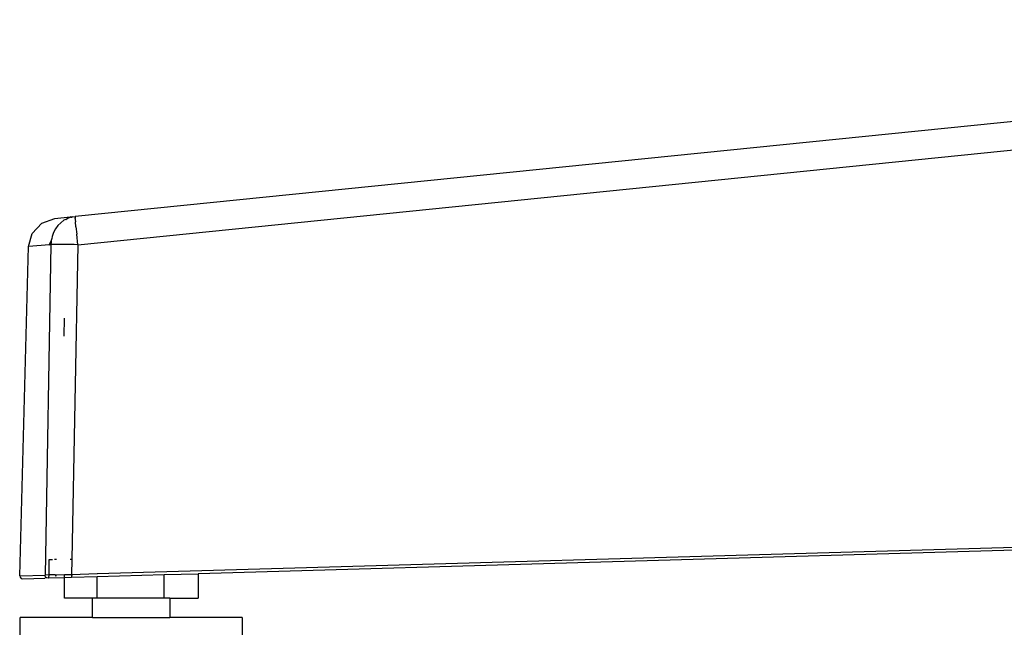
# Model space of a CAD drawing. Extents: x -2412 to 2984, y -1743 to 1657.
# Drawn here: x 1806 to 1908, y 46 to 109 of the extents above; entities that cross this region are included whole.
import ezdxf

# ---------------------------------------------------------------- set-up
doc = ezdxf.new("R2010")
doc.units = 0
doc.layers.get('0').update_dxf_attribs({"linetype": 'CONTINUOUS'})

msp = doc.modelspace()

# ---------------------------------------------------------------- linework, layer by layer
for p, q in [((2012.84, 109.02), (1811.36, 88.66)), ((1811.64, 85.73), (2013.12, 106.13)), ((1806.91, 86.89), (1807.92, 87.98)), ((1807.92, 87.98), (1809.25, 88.44)), ((1809.28, 88.45), (1810.86, 88.61)), ((1809.59, 87.72), (1809.34, 87.38)), ((1809.88, 88.01), (1809.59, 87.72)), ((1810.21, 88.26), (1809.88, 88.01)), ((1810.42, 88.34), (1810.21, 88.26)), ((1810.42, 88.34), (1810.54, 88.43)), ((1810.57, 88.45), (1810.54, 88.43)), ((1810.96, 88.58), (1810.57, 88.45)), ((1810.98, 88.59), (1810.86, 88.61)), ((1810.98, 88.59), (1810.96, 88.58)), ((1810.96, 88.58), (1811.02, 88.59)), ((1811.02, 88.59), (1810.98, 88.59)), ((1811.1, 88.63), (1811.02, 88.59)), ((1811.1, 88.63), (1811.36, 88.66)), ((1811.36, 88.66), (1811.36, 88.6)), ((1811.36, 88.6), (1811.36, 88.53)), ((1811.37, 88.43), (1811.36, 88.53)), ((1811.37, 88.43), (1811.38, 88.33)), ((1811.38, 88.33), (1811.4, 88.1)), ((1811.45, 87.58), (1811.4, 88.1)), ((1806.55, 85.54), (1806.91, 86.89)), ((1809.14, 87), (1808.99, 86.6)), ((1809.34, 87.38), (1809.14, 87)), ((1811.45, 87.58), (1811.53, 86.84)), ((1811.64, 85.73), (1811.53, 86.84)), ((1808.67, 85.73), (1806.59, 85.54)), ((1808.86, 85.75), (1808.25, 51.55)), ((1808.9, 86.18), (1808.67, 85.73)), ((1808.67, 85.73), (1808.86, 85.75)), ((1808.87, 85.96), (1808.86, 85.75)), ((1809.01, 85.75), (1808.86, 85.75)), ((1808.9, 86.18), (1808.87, 85.96)), ((1808.94, 86.39), (1808.9, 86.18)), ((1808.99, 86.6), (1808.94, 86.39)), ((1809.2, 85.75), (1809.01, 85.75)), ((1809.42, 85.75), (1809.2, 85.75)), ((1809.68, 85.76), (1809.42, 85.75)), ((1809.96, 85.75), (1809.68, 85.76)), ((1810.26, 85.75), (1809.96, 85.75)), ((1810.59, 85.75), (1810.26, 85.75)), ((1810.93, 85.75), (1810.59, 85.75)), ((1811.28, 85.74), (1810.93, 85.75)), ((1811.64, 85.73), (1811.02, 53.15)), ((1811.64, 85.73), (1811.28, 85.74)), ((1805.63, 51.48), (1806.55, 85.54)), ((1810.23, 76.27), (1810.28, 78.12)), ((1813.66, 51.7), (2012.85, 57.45)), ((1993.13, 56.57), (1824.1, 51.69)), ((1808.69, 51.56), (1808.67, 53.15)), ((1808.67, 53.15), (1809.01, 53.15)), ((1809.44, 53.15), (1809.23, 53.15)), ((1811.02, 53.15), (1810.86, 53.15)), ((1811.02, 53.15), (1810.99, 51.62)), ((1805.63, 51.48), (1805.67, 51.33)), ((1805.67, 51.48), (1808.25, 51.55)), ((1805.67, 51.33), (1805.78, 51.21)), ((1805.78, 51.21), (1805.95, 51.17)), ((1805.95, 51.17), (1808.23, 51.24)), ((1808.45, 51.26), (1808.23, 51.24)), ((1808.69, 51.56), (1808.25, 51.55)), ((1808.26, 51.46), (1808.25, 51.55)), ((1808.31, 51.37), (1808.26, 51.46)), ((1808.31, 51.37), (1808.37, 51.3)), ((1808.45, 51.26), (1808.37, 51.3)), ((1808.54, 51.24), (1808.45, 51.26)), ((1808.64, 51.25), (1808.54, 51.24)), ((1808.64, 51.25), (1808.69, 51.56)), ((1808.64, 51.25), (1810.25, 51.29)), ((1809.25, 51.58), (1808.69, 51.56)), ((1809.3, 51.58), (1809.25, 51.58)), ((1809.3, 51.58), (1809.37, 51.43)), ((1809.3, 51.58), (1809.35, 51.58)), ((1809.3, 51.58), (1809.37, 51.43)), ((1809.3, 51.58), (1809.37, 51.43)), ((1809.32, 51.58), (1809.37, 51.43)), ((1809.32, 51.58), (1809.37, 51.43)), ((1809.37, 51.43), (1809.35, 51.58)), ((1809.35, 51.58), (1809.42, 51.58)), ((1809.42, 51.58), (1809.37, 51.43)), ((1809.38, 51.58), (1809.37, 51.43)), ((1809.38, 51.58), (1809.37, 51.43)), ((1809.42, 51.58), (1810.25, 51.6)), ((1810.25, 51.6), (1810.99, 51.62)), ((1810.25, 51.29), (1810.25, 51.6)), ((1810.25, 51.29), (1811, 51.32)), ((1810.25, 49.15), (1810.25, 51.29)), ((1810.99, 51.62), (1811.02, 51.53)), ((1810.99, 51.62), (1811.02, 51.62)), ((1811.02, 51.53), (1811, 51.44)), ((1811, 51.44), (1811, 51.37)), ((1811, 51.32), (1813.66, 51.41)), ((1811, 51.37), (1811, 51.32)), ((1811.02, 51.62), (1813.66, 51.7)), ((1811.02, 51.62), (1811.02, 51.53)), ((1813.66, 51.63), (1813.66, 51.7)), ((1813.66, 51.41), (1820.59, 51.61)), ((1813.66, 49.15), (1813.66, 51.41)), ((1820.59, 51.61), (1824.1, 51.69)), ((1820.59, 49.15), (1820.59, 51.61)), ((1824.1, 51.69), (1824.1, 49.15)), ((1813.17, 49.15), (1810.25, 49.15)), ((1813.17, 47.15), (1813.17, 49.15)), ((1813.66, 49.15), (1813.17, 49.15)), ((1820.59, 49.15), (1813.66, 49.15)), ((1821.17, 49.15), (1820.59, 49.15)), ((1821.17, 49.15), (1821.17, 47.15)), ((1821.17, 49.15), (1824.1, 49.15)), ((1805.67, 21.52), (1805.67, 47.15)), ((1813.17, 47.15), (1805.67, 47.15)), ((1813.17, 47.15), (1821.17, 47.15)), ((1828.67, 47.15), (1821.17, 47.15)), ((1828.67, 47.15), (1828.67, 44.43))]:
    msp.add_line(p, q)

doc.saveas('drawing.dxf')
